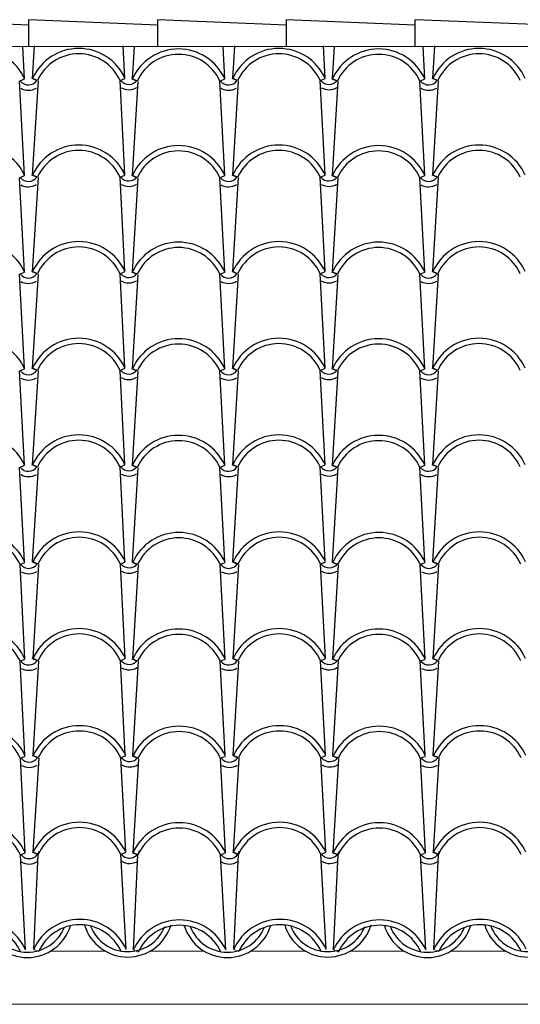
# Model space of a CAD drawing. Units: millimetres. Extents: x 187.7 to 243.8, y 159.6 to 213.9.
# Drawn here: x 200.7 to 201.6, y 183.7 to 185.6 of the extents above; entities that cross this region are included whole.
import ezdxf

# ---------------------------------------------------------------- set-up
doc = ezdxf.new("R2010")
doc.units = ezdxf.units.MM
doc.layers.add('PROIEZIONI - projections', color=145, linetype='Continuous', lineweight=13)
doc.layers.add('TRATTEGGI - hatch', color=252, linetype='Continuous')

msp = doc.modelspace()

# ---------------------------------------------------------------- linework, layer by layer
at = {"layer": 'PROIEZIONI - projections', "ltscale": 1000}
for p, q in [((203.1299, 185.5122), (199.0115, 185.5122)), ((200.7118, 183.8233), (200.7027, 183.8274)), ((200.8364, 183.8243), (200.7345, 183.8243)), ((200.8979, 183.8224), (200.8888, 183.8264)), ((201.0208, 183.8243), (200.9203, 183.8243)), ((201.0854, 183.8233), (201.0762, 183.8274)), ((201.2099, 183.8243), (201.1081, 183.8243)), ((201.2715, 183.8224), (201.2623, 183.8264)), ((201.3944, 183.8243), (201.2939, 183.8243)), ((201.4589, 183.8233), (201.4498, 183.8274)), ((201.5835, 183.8243), (201.4816, 183.8243)), ((203.0955, 183.7248), (199.0195, 183.7248))]:
    msp.add_line(p, q, dxfattribs=at)
at = {"layer": 'TRATTEGGI - hatch', "color": 22, "ltscale": 1000}
for p, q in [((200.6939, 185.5523), (200.4536, 185.5623)), ((200.6939, 185.5122), (200.6939, 185.5623)), ((200.9343, 185.5523), (200.6939, 185.5623)), ((200.9343, 185.5122), (200.9343, 185.5623)), ((201.1746, 185.5523), (200.9343, 185.5623)), ((201.1746, 185.5122), (201.1746, 185.5623)), ((201.415, 185.5523), (201.1746, 185.5623)), ((201.1746, 185.5122), (201.1746, 185.5623)), ((201.415, 185.5523), (201.1746, 185.5623)), ((201.415, 185.5122), (201.415, 185.5623)), ((201.6553, 185.5523), (201.415, 185.5623)), ((200.6857, 185.4517), (200.6826, 185.5122)), ((200.7007, 185.4527), (200.7044, 185.5132)), ((200.8731, 185.4527), (200.87, 185.5132)), ((200.8869, 185.4517), (200.8906, 185.5122)), ((201.0592, 185.4517), (201.0561, 185.5122)), ((201.0743, 185.4527), (201.078, 185.5132)), ((201.2467, 185.4527), (201.2435, 185.5132)), ((201.2604, 185.4517), (201.2641, 185.5122)), ((201.4328, 185.4517), (201.4296, 185.5122)), ((201.4478, 185.4527), (201.4515, 185.5132)), ((200.6765, 185.4476), (200.6857, 185.4517)), ((200.6857, 185.2715), (200.6765, 185.4476)), ((200.7086, 185.4486), (200.6995, 185.4527)), ((200.7099, 185.4486), (200.7007, 185.4527)), ((200.7007, 185.2724), (200.7114, 185.4479)), ((200.864, 185.4486), (200.8731, 185.4527)), ((200.8731, 185.2724), (200.864, 185.4486)), ((200.8947, 185.4476), (200.8856, 185.4517)), ((200.896, 185.4476), (200.8869, 185.4517)), ((200.8869, 185.2715), (200.8976, 185.4469)), ((201.0501, 185.4476), (201.0592, 185.4517)), ((201.0592, 185.2715), (201.0501, 185.4476)), ((201.0821, 185.4486), (201.073, 185.4527)), ((201.0834, 185.4486), (201.0743, 185.4527)), ((201.0743, 185.2724), (201.085, 185.4479)), ((201.2375, 185.4486), (201.2467, 185.4527)), ((201.2467, 185.2724), (201.2375, 185.4486)), ((201.2683, 185.4476), (201.2591, 185.4517)), ((201.2696, 185.4476), (201.2604, 185.4517)), ((201.2604, 185.2715), (201.2711, 185.4469)), ((201.4236, 185.4476), (201.4328, 185.4517)), ((201.4328, 185.2715), (201.4236, 185.4476)), ((201.4557, 185.4486), (201.4465, 185.4527)), ((201.457, 185.4486), (201.4478, 185.4527)), ((201.4478, 185.2724), (201.4585, 185.4479)), ((200.7086, 185.2683), (200.6995, 185.2724)), ((200.7099, 185.2683), (200.7007, 185.2724)), ((200.864, 185.2683), (200.8731, 185.2724)), ((201.0821, 185.2683), (201.073, 185.2724)), ((201.0834, 185.2683), (201.0743, 185.2724)), ((201.2375, 185.2683), (201.2467, 185.2724)), ((201.4557, 185.2683), (201.4465, 185.2724)), ((201.457, 185.2683), (201.4478, 185.2724)), ((200.6765, 185.2674), (200.6857, 185.2715)), ((200.6857, 185.0912), (200.6765, 185.2674)), ((200.7007, 185.0922), (200.7114, 185.2677)), ((200.8731, 185.0922), (200.864, 185.2683)), ((200.8947, 185.2674), (200.8856, 185.2715)), ((200.896, 185.2674), (200.8869, 185.2715)), ((200.8869, 185.0912), (200.8976, 185.2667)), ((201.0501, 185.2674), (201.0592, 185.2715)), ((201.0592, 185.0912), (201.0501, 185.2674)), ((201.0743, 185.0922), (201.085, 185.2677)), ((201.2467, 185.0922), (201.2375, 185.2683)), ((201.2683, 185.2674), (201.2591, 185.2715)), ((201.2696, 185.2674), (201.2604, 185.2715)), ((201.2604, 185.0912), (201.2711, 185.2667)), ((201.4236, 185.2674), (201.4328, 185.2715)), ((201.4328, 185.0912), (201.4236, 185.2674)), ((201.4478, 185.0922), (201.4585, 185.2677)), ((200.6765, 185.0871), (200.6857, 185.0912)), ((200.7086, 185.0881), (200.6995, 185.0922)), ((200.7099, 185.0881), (200.7007, 185.0922)), ((200.864, 185.0881), (200.8731, 185.0922)), ((200.8947, 185.0871), (200.8856, 185.0912)), ((200.896, 185.0871), (200.8869, 185.0912)), ((201.0501, 185.0871), (201.0592, 185.0912)), ((201.0821, 185.0881), (201.073, 185.0922)), ((201.0834, 185.0881), (201.0743, 185.0922)), ((201.2375, 185.0881), (201.2467, 185.0922)), ((201.2683, 185.0871), (201.2591, 185.0912)), ((201.2696, 185.0871), (201.2604, 185.0912)), ((201.4236, 185.0871), (201.4328, 185.0912)), ((201.4557, 185.0881), (201.4465, 185.0922)), ((201.457, 185.0881), (201.4478, 185.0922)), ((200.6857, 184.9109), (200.6765, 185.0871)), ((200.7007, 184.9119), (200.7114, 185.0874)), ((200.8731, 184.9119), (200.864, 185.0881)), ((200.8869, 184.9109), (200.8976, 185.0864)), ((201.0592, 184.9109), (201.0501, 185.0871)), ((201.0743, 184.9119), (201.085, 185.0874)), ((201.2467, 184.9119), (201.2375, 185.0881)), ((201.2604, 184.9109), (201.2711, 185.0864)), ((201.4328, 184.9109), (201.4236, 185.0871)), ((201.4478, 184.9119), (201.4585, 185.0874)), ((200.6765, 184.9068), (200.6857, 184.9109)), ((200.6857, 184.7307), (200.6765, 184.9068)), ((200.7086, 184.9078), (200.6995, 184.9119)), ((200.7099, 184.9078), (200.7007, 184.9119)), ((200.7007, 184.7316), (200.7114, 184.9071)), ((200.864, 184.9078), (200.8731, 184.9119)), ((200.8731, 184.7316), (200.864, 184.9078)), ((200.8947, 184.9068), (200.8856, 184.9109)), ((200.896, 184.9068), (200.8869, 184.9109)), ((200.8869, 184.7307), (200.8976, 184.9062)), ((201.0501, 184.9068), (201.0592, 184.9109)), ((201.0592, 184.7307), (201.0501, 184.9068)), ((201.0821, 184.9078), (201.073, 184.9119)), ((201.0834, 184.9078), (201.0743, 184.9119)), ((201.0743, 184.7316), (201.085, 184.9071)), ((201.2375, 184.9078), (201.2467, 184.9119)), ((201.2467, 184.7316), (201.2375, 184.9078)), ((201.2683, 184.9068), (201.2591, 184.9109)), ((201.2696, 184.9068), (201.2604, 184.9109)), ((201.2604, 184.7307), (201.2711, 184.9062)), ((201.4236, 184.9068), (201.4328, 184.9109)), ((201.4328, 184.7307), (201.4236, 184.9068)), ((201.4557, 184.9078), (201.4465, 184.9119)), ((201.457, 184.9078), (201.4478, 184.9119)), ((201.4478, 184.7316), (201.4585, 184.9071)), ((200.6765, 184.7266), (200.6857, 184.7307)), ((200.6857, 184.5504), (200.6765, 184.7266)), ((200.7086, 184.7276), (200.6995, 184.7316)), ((200.7099, 184.7276), (200.7007, 184.7316)), ((200.7007, 184.5514), (200.7114, 184.7269)), ((200.864, 184.7276), (200.8731, 184.7316)), ((200.8731, 184.5514), (200.864, 184.7276)), ((200.8947, 184.7266), (200.8856, 184.7307)), ((200.896, 184.7266), (200.8869, 184.7307)), ((200.8869, 184.5504), (200.8976, 184.7259)), ((201.0501, 184.7266), (201.0592, 184.7307)), ((201.0592, 184.5504), (201.0501, 184.7266)), ((201.0821, 184.7276), (201.073, 184.7316)), ((201.0834, 184.7276), (201.0743, 184.7316)), ((201.0743, 184.5514), (201.085, 184.7269)), ((201.2375, 184.7276), (201.2467, 184.7316)), ((201.2467, 184.5514), (201.2375, 184.7276)), ((201.2683, 184.7266), (201.2591, 184.7307)), ((201.2696, 184.7266), (201.2604, 184.7307)), ((201.2604, 184.5504), (201.2711, 184.7259)), ((201.4236, 184.7266), (201.4328, 184.7307)), ((201.4328, 184.5504), (201.4236, 184.7266)), ((201.4557, 184.7276), (201.4465, 184.7316)), ((201.457, 184.7276), (201.4478, 184.7316)), ((201.4478, 184.5514), (201.4585, 184.7269)), ((200.6772, 184.5454), (200.6863, 184.5494)), ((200.6863, 184.3692), (200.6772, 184.5454)), ((200.7092, 184.5463), (200.7001, 184.5504)), ((200.7105, 184.5463), (200.7014, 184.5504)), ((200.7014, 184.3701), (200.7121, 184.5456)), ((200.8646, 184.5463), (200.8737, 184.5504)), ((200.8737, 184.3701), (200.8646, 184.5463)), ((200.8954, 184.5454), (200.8862, 184.5494)), ((200.8967, 184.5454), (200.8875, 184.5494)), ((200.8875, 184.3692), (200.8982, 184.5447)), ((201.0507, 184.5454), (201.0599, 184.5494)), ((201.0599, 184.3692), (201.0507, 184.5454)), ((201.0828, 184.5463), (201.0736, 184.5504)), ((201.0841, 184.5463), (201.0749, 184.5504)), ((201.0749, 184.3701), (201.0856, 184.5456)), ((201.2381, 184.5463), (201.2473, 184.5504)), ((201.2473, 184.3701), (201.2381, 184.5463)), ((201.2689, 184.5454), (201.2598, 184.5494)), ((201.2702, 184.5454), (201.2611, 184.5494)), ((201.2611, 184.3692), (201.2718, 184.5447)), ((201.4243, 184.5454), (201.4334, 184.5494)), ((201.4334, 184.3692), (201.4243, 184.5454)), ((201.4563, 184.5463), (201.4472, 184.5504)), ((201.4576, 184.5463), (201.4485, 184.5504)), ((201.4485, 184.3701), (201.4592, 184.5456)), ((200.6772, 184.3651), (200.6863, 184.3692)), ((200.6863, 184.1889), (200.6772, 184.3651)), ((200.7092, 184.3661), (200.7001, 184.3701)), ((200.7105, 184.3661), (200.7014, 184.3701)), ((200.7014, 184.1899), (200.7121, 184.3654)), ((200.8646, 184.3661), (200.8737, 184.3701)), ((200.8737, 184.1899), (200.8646, 184.3661)), ((200.8954, 184.3651), (200.8862, 184.3692)), ((200.8967, 184.3651), (200.8875, 184.3692)), ((200.8875, 184.1889), (200.8982, 184.3644)), ((201.0507, 184.3651), (201.0599, 184.3692)), ((201.0599, 184.1889), (201.0507, 184.3651)), ((201.0828, 184.3661), (201.0736, 184.3701)), ((201.0841, 184.3661), (201.0749, 184.3701)), ((201.0749, 184.1899), (201.0856, 184.3654)), ((201.2381, 184.3661), (201.2473, 184.3701)), ((201.2473, 184.1899), (201.2381, 184.3661)), ((201.2689, 184.3651), (201.2598, 184.3692)), ((201.2702, 184.3651), (201.2611, 184.3692)), ((201.2611, 184.1889), (201.2718, 184.3644)), ((201.4243, 184.3651), (201.4334, 184.3692)), ((201.4334, 184.1889), (201.4243, 184.3651)), ((201.4563, 184.3661), (201.4472, 184.3701)), ((201.4576, 184.3661), (201.4485, 184.3701)), ((201.4485, 184.1899), (201.4592, 184.3654)), ((200.6778, 184.1839), (200.687, 184.1879)), ((200.7099, 184.1848), (200.7007, 184.1889)), ((200.7112, 184.1848), (200.702, 184.1889)), ((200.8652, 184.1848), (200.8744, 184.1889)), ((200.896, 184.1839), (200.8869, 184.1879)), ((200.8973, 184.1839), (200.8882, 184.1879)), ((201.0514, 184.1839), (201.0605, 184.1879)), ((201.0834, 184.1848), (201.0743, 184.1889)), ((201.0847, 184.1848), (201.0756, 184.1889)), ((201.2388, 184.1848), (201.2479, 184.1889)), ((201.2696, 184.1839), (201.2604, 184.1879)), ((201.2708, 184.1839), (201.2617, 184.1879)), ((201.4249, 184.1839), (201.4341, 184.1879)), ((201.457, 184.1848), (201.4478, 184.1889)), ((201.4583, 184.1848), (201.4491, 184.1889)), ((200.687, 184.0077), (200.6778, 184.1839)), ((200.702, 184.0086), (200.7127, 184.1841)), ((200.8744, 184.0086), (200.8652, 184.1848)), ((200.8882, 184.0077), (200.8989, 184.1832)), ((201.0605, 184.0077), (201.0514, 184.1839)), ((201.0756, 184.0086), (201.0863, 184.1841)), ((201.2479, 184.0086), (201.2388, 184.1848)), ((201.2617, 184.0077), (201.2724, 184.1832)), ((201.4341, 184.0077), (201.4249, 184.1839)), ((201.4491, 184.0086), (201.4598, 184.1841)), ((200.6778, 184.0036), (200.687, 184.0077)), ((200.7099, 184.0046), (200.7007, 184.0086)), ((200.7112, 184.0046), (200.702, 184.0086)), ((200.7027, 183.8274), (200.7112, 184.0046)), ((200.8652, 184.0046), (200.8744, 184.0086)), ((200.875, 183.8274), (200.8652, 184.0046)), ((200.896, 184.0036), (200.8869, 184.0077)), ((200.8973, 184.0036), (200.8882, 184.0077)), ((201.0514, 184.0036), (201.0605, 184.0077)), ((201.0834, 184.0046), (201.0743, 184.0086)), ((201.0847, 184.0046), (201.0756, 184.0086)), ((201.0762, 183.8274), (201.0847, 184.0046)), ((201.2388, 184.0046), (201.2479, 184.0086)), ((201.2486, 183.8274), (201.2388, 184.0046)), ((201.2696, 184.0036), (201.2604, 184.0077)), ((201.2708, 184.0036), (201.2617, 184.0077)), ((201.4249, 184.0036), (201.4341, 184.0077)), ((201.457, 184.0046), (201.4478, 184.0086)), ((201.4583, 184.0046), (201.4491, 184.0086)), ((201.4498, 183.8274), (201.4583, 184.0046)), ((200.6876, 183.8264), (200.6778, 184.0036)), ((200.8888, 183.8264), (200.8973, 184.0036)), ((201.0612, 183.8264), (201.0514, 184.0036)), ((201.2623, 183.8264), (201.2708, 184.0036)), ((201.4347, 183.8264), (201.4249, 184.0036))]:
    msp.add_line(p, q, dxfattribs=at)
for centre, radius, start, end in [((200.5995, 185.4132), 0.0944, 24.0769, 155.9231), ((200.7869, 185.4142), 0.0944, 24.0769, 155.9231), ((200.7869, 185.4142), 0.0844, 24.0769, 155.9231), ((200.9731, 185.4132), 0.0944, 24.0769, 155.9231), ((200.9731, 185.4132), 0.0844, 24.0769, 155.9231), ((201.1605, 185.4142), 0.0944, 24.0769, 155.9231), ((201.1605, 185.4142), 0.0844, 24.0769, 155.9231), ((201.3466, 185.4132), 0.0944, 24.0769, 155.9231), ((201.3466, 185.4132), 0.0844, 24.0769, 155.9231), ((201.534, 185.4142), 0.0944, 24.0769, 155.9231), ((201.534, 185.4142), 0.0844, 24.0769, 155.9231), ((200.6928, 185.4602), 0.0196, 220.0298, 323.581), ((200.8802, 185.4612), 0.0196, 220.0298, 323.581), ((201.0664, 185.4602), 0.0196, 220.0298, 323.581), ((201.2538, 185.4612), 0.0196, 220.0298, 323.581), ((201.4399, 185.4602), 0.0196, 220.0298, 323.581), ((200.6928, 185.4602), 0.0296, 241.0968, 300.5417), ((200.8802, 185.4612), 0.0296, 241.0968, 300.5417), ((201.0664, 185.4602), 0.0296, 241.0968, 300.5417), ((201.2538, 185.4612), 0.0296, 241.0968, 300.5417), ((201.4399, 185.4602), 0.0296, 241.0968, 300.5417), ((200.5995, 185.233), 0.0944, 24.0769, 155.9231), ((200.7869, 185.2339), 0.0944, 24.0769, 155.9231), ((200.9731, 185.233), 0.0944, 24.0769, 155.9231), ((201.1605, 185.2339), 0.0944, 24.0769, 155.9231), ((201.3466, 185.233), 0.0944, 24.0769, 155.9231), ((201.534, 185.2339), 0.0944, 24.0769, 155.9231), ((200.7869, 185.2339), 0.0844, 24.0769, 155.9231), ((200.9731, 185.233), 0.0844, 24.0769, 155.9231), ((201.1605, 185.2339), 0.0844, 24.0769, 155.9231), ((201.3466, 185.233), 0.0844, 24.0769, 155.9231), ((201.534, 185.2339), 0.0844, 24.0769, 155.9231), ((200.6928, 185.28), 0.0196, 220.0298, 323.581), ((200.6928, 185.28), 0.0296, 241.0968, 300.5417), ((200.8802, 185.2809), 0.0196, 220.0298, 323.581), ((200.8802, 185.2809), 0.0296, 241.0968, 300.5417), ((201.0664, 185.28), 0.0196, 220.0298, 323.581), ((201.0664, 185.28), 0.0296, 241.0968, 300.5417), ((201.2538, 185.2809), 0.0196, 220.0298, 323.581), ((201.2538, 185.2809), 0.0296, 241.0968, 300.5417), ((201.4399, 185.28), 0.0196, 220.0298, 323.581), ((201.4399, 185.28), 0.0296, 241.0968, 300.5417), ((200.5995, 185.0527), 0.0944, 24.0769, 155.9231), ((200.7869, 185.0537), 0.0944, 24.0769, 155.9231), ((200.9731, 185.0527), 0.0944, 24.0769, 155.9231), ((201.1605, 185.0537), 0.0944, 24.0769, 155.9231), ((201.3466, 185.0527), 0.0944, 24.0769, 155.9231), ((201.534, 185.0537), 0.0944, 24.0769, 155.9231), ((200.7869, 185.0537), 0.0844, 24.0769, 155.9231), ((200.9731, 185.0527), 0.0844, 24.0769, 155.9231), ((201.1605, 185.0537), 0.0844, 24.0769, 155.9231), ((201.3466, 185.0527), 0.0844, 24.0769, 155.9231), ((201.534, 185.0537), 0.0844, 24.0769, 155.9231), ((200.8802, 185.1007), 0.0196, 220.0298, 323.581), ((201.2538, 185.1007), 0.0196, 220.0298, 323.581), ((200.6928, 185.0997), 0.0196, 220.0298, 323.581), ((200.6928, 185.0997), 0.0296, 241.0968, 300.5417), ((200.8802, 185.1007), 0.0296, 241.0968, 300.5417), ((201.0664, 185.0997), 0.0196, 220.0298, 323.581), ((201.0664, 185.0997), 0.0296, 241.0968, 300.5417), ((201.2538, 185.1007), 0.0296, 241.0968, 300.5417), ((201.4399, 185.0997), 0.0196, 220.0298, 323.581), ((201.4399, 185.0997), 0.0296, 241.0968, 300.5417), ((200.5995, 184.8724), 0.0944, 24.0769, 155.9231), ((200.7869, 184.8734), 0.0944, 24.0769, 155.9231), ((200.9731, 184.8724), 0.0944, 24.0769, 155.9231), ((201.1605, 184.8734), 0.0944, 24.0769, 155.9231), ((201.3466, 184.8724), 0.0944, 24.0769, 155.9231), ((201.534, 184.8734), 0.0944, 24.0769, 155.9231), ((200.7869, 184.8734), 0.0844, 24.0769, 155.9231), ((200.9731, 184.8724), 0.0844, 24.0769, 155.9231), ((201.1605, 184.8734), 0.0844, 24.0769, 155.9231), ((201.3466, 184.8724), 0.0844, 24.0769, 155.9231), ((201.534, 184.8734), 0.0844, 24.0769, 155.9231), ((200.6928, 184.9194), 0.0196, 220.0298, 323.581), ((200.8802, 184.9204), 0.0196, 220.0298, 323.581), ((201.0664, 184.9194), 0.0196, 220.0298, 323.581), ((201.2538, 184.9204), 0.0196, 220.0298, 323.581), ((201.4399, 184.9194), 0.0196, 220.0298, 323.581), ((200.6928, 184.9194), 0.0296, 241.0968, 300.5417), ((200.8802, 184.9204), 0.0296, 241.0968, 300.5417), ((201.0664, 184.9194), 0.0296, 241.0968, 300.5417), ((201.2538, 184.9204), 0.0296, 241.0968, 300.5417), ((201.4399, 184.9194), 0.0296, 241.0968, 300.5417), ((200.5995, 184.6922), 0.0944, 24.0769, 155.9231), ((200.7869, 184.6931), 0.0944, 24.0769, 155.9231), ((200.7869, 184.6931), 0.0844, 24.0769, 155.9231), ((200.9731, 184.6922), 0.0944, 24.0769, 155.9231), ((200.9731, 184.6922), 0.0844, 24.0769, 155.9231), ((201.1605, 184.6931), 0.0944, 24.0769, 155.9231), ((201.1605, 184.6931), 0.0844, 24.0769, 155.9231), ((201.3466, 184.6922), 0.0944, 24.0769, 155.9231), ((201.3466, 184.6922), 0.0844, 24.0769, 155.9231), ((201.534, 184.6931), 0.0944, 24.0769, 155.9231), ((201.534, 184.6931), 0.0844, 24.0769, 155.9231), ((200.6928, 184.7392), 0.0196, 220.0298, 323.581), ((200.8802, 184.7402), 0.0196, 220.0298, 323.581), ((201.0664, 184.7392), 0.0196, 220.0298, 323.581), ((201.2538, 184.7402), 0.0196, 220.0298, 323.581), ((201.4399, 184.7392), 0.0196, 220.0298, 323.581), ((200.6928, 184.7392), 0.0296, 241.0968, 300.5417), ((200.8802, 184.7402), 0.0296, 241.0968, 300.5417), ((201.0664, 184.7392), 0.0296, 241.0968, 300.5417), ((201.2538, 184.7402), 0.0296, 241.0968, 300.5417), ((201.4399, 184.7392), 0.0296, 241.0968, 300.5417), ((200.6002, 184.5109), 0.0944, 24.0769, 155.9231), ((200.6002, 184.5109), 0.0844, 24.0769, 155.9231), ((200.7876, 184.5119), 0.0944, 24.0769, 155.9231), ((200.7876, 184.5119), 0.0844, 24.0769, 155.9231), ((200.9737, 184.5109), 0.0944, 24.0769, 155.9231), ((200.9737, 184.5109), 0.0844, 24.0769, 155.9231), ((201.1611, 184.5119), 0.0944, 24.0769, 155.9231), ((201.1611, 184.5119), 0.0844, 24.0769, 155.9231), ((201.3472, 184.5109), 0.0944, 24.0769, 155.9231), ((201.3472, 184.5109), 0.0844, 24.0769, 155.9231), ((201.5347, 184.5119), 0.0944, 24.0769, 155.9231), ((201.5347, 184.5119), 0.0844, 24.0769, 155.9231), ((200.6935, 184.558), 0.0196, 220.0298, 323.581), ((200.8809, 184.5589), 0.0196, 220.0298, 323.581), ((201.067, 184.558), 0.0196, 220.0298, 323.581), ((201.2544, 184.5589), 0.0196, 220.0298, 323.581), ((201.4406, 184.558), 0.0196, 220.0298, 323.581), ((200.6935, 184.558), 0.0296, 241.0968, 300.5417), ((200.8809, 184.5589), 0.0296, 241.0968, 300.5417), ((201.067, 184.558), 0.0296, 241.0968, 300.5417), ((201.2544, 184.5589), 0.0296, 241.0968, 300.5417), ((201.4406, 184.558), 0.0296, 241.0968, 300.5417), ((200.6002, 184.3307), 0.0944, 24.0769, 155.9231), ((200.6002, 184.3307), 0.0844, 24.0769, 155.9231), ((200.7876, 184.3316), 0.0944, 24.0769, 155.9231), ((200.7876, 184.3316), 0.0844, 24.0769, 155.9231), ((200.9737, 184.3307), 0.0944, 24.0769, 155.9231), ((200.9737, 184.3307), 0.0844, 24.0769, 155.9231), ((201.1611, 184.3316), 0.0944, 24.0769, 155.9231), ((201.1611, 184.3316), 0.0844, 24.0769, 155.9231), ((201.3472, 184.3307), 0.0944, 24.0769, 155.9231), ((201.3472, 184.3307), 0.0844, 24.0769, 155.9231), ((201.5347, 184.3316), 0.0944, 24.0769, 155.9231), ((201.5347, 184.3316), 0.0844, 24.0769, 155.9231), ((200.6935, 184.3777), 0.0196, 220.0298, 323.581), ((200.8809, 184.3787), 0.0196, 220.0298, 323.581), ((201.067, 184.3777), 0.0196, 220.0298, 323.581), ((201.2544, 184.3787), 0.0196, 220.0298, 323.581), ((201.4406, 184.3777), 0.0196, 220.0298, 323.581), ((200.6935, 184.3777), 0.0296, 241.0968, 300.5417), ((200.8809, 184.3787), 0.0296, 241.0968, 300.5417), ((201.067, 184.3777), 0.0296, 241.0968, 300.5417), ((201.2544, 184.3787), 0.0296, 241.0968, 300.5417), ((201.4406, 184.3777), 0.0296, 241.0968, 300.5417), ((200.6008, 184.1494), 0.0944, 24.0769, 155.9231), ((200.7882, 184.1504), 0.0944, 24.0769, 155.9231), ((200.9743, 184.1494), 0.0944, 24.0769, 155.9231), ((201.1618, 184.1504), 0.0944, 24.0769, 155.9231), ((201.3479, 184.1494), 0.0944, 24.0769, 155.9231), ((201.5353, 184.1504), 0.0944, 24.0769, 155.9231), ((200.6008, 184.1494), 0.0844, 24.0769, 155.9231), ((200.7882, 184.1504), 0.0844, 24.0769, 155.9231), ((200.9743, 184.1494), 0.0844, 24.0769, 155.9231), ((201.1618, 184.1504), 0.0844, 24.0769, 155.9231), ((201.3479, 184.1494), 0.0844, 24.0769, 155.9231), ((201.5353, 184.1504), 0.0844, 24.0769, 155.9231), ((200.6941, 184.1965), 0.0196, 220.0298, 323.581), ((200.6941, 184.1965), 0.0296, 241.0968, 300.5417), ((200.8815, 184.1974), 0.0196, 220.0298, 323.581), ((200.8815, 184.1974), 0.0296, 241.0968, 300.5417), ((201.0677, 184.1965), 0.0196, 220.0298, 323.581), ((201.0677, 184.1965), 0.0296, 241.0968, 300.5417), ((201.2551, 184.1974), 0.0196, 220.0298, 323.581), ((201.2551, 184.1974), 0.0296, 241.0968, 300.5417), ((201.4412, 184.1965), 0.0196, 220.0298, 323.581), ((201.4412, 184.1965), 0.0296, 241.0968, 300.5417), ((200.6008, 183.9692), 0.0944, 24.0769, 155.9231), ((200.7882, 183.9701), 0.0944, 24.0769, 155.9231), ((200.9743, 183.9692), 0.0944, 24.0769, 155.9231), ((201.1618, 183.9701), 0.0944, 24.0769, 155.9231), ((201.3479, 183.9692), 0.0944, 24.0769, 155.9231), ((201.5353, 183.9701), 0.0944, 24.0769, 155.9231), ((200.6008, 183.9692), 0.0844, 24.0769, 155.9231), ((200.7882, 183.9701), 0.0844, 24.0769, 155.9231), ((200.9743, 183.9692), 0.0844, 24.0769, 155.9231), ((201.1618, 183.9701), 0.0844, 24.0769, 155.9231), ((201.3479, 183.9692), 0.0844, 24.0769, 155.9231), ((201.5353, 183.9701), 0.0844, 24.0769, 155.9231), ((200.6941, 184.0162), 0.0196, 220.0298, 343.6328), ((200.8815, 184.0172), 0.0196, 220.0298, 343.6328), ((201.0677, 184.0162), 0.0196, 220.0298, 343.6328), ((201.2551, 184.0172), 0.0196, 220.0298, 343.6328), ((201.4412, 184.0162), 0.0196, 220.0298, 343.6328), ((200.6941, 184.0162), 0.0296, 239.5572, 302.2525), ((200.8815, 184.0172), 0.0296, 239.5572, 302.2525), ((201.0677, 184.0162), 0.0296, 239.5572, 302.2525), ((201.2551, 184.0172), 0.0296, 239.5572, 302.2525), ((201.4412, 184.0162), 0.0296, 239.5572, 302.2525), ((200.6014, 183.7879), 0.0944, 24.0769, 155.9231), ((200.7889, 183.7889), 0.0944, 24.0769, 155.9231), ((200.975, 183.7879), 0.0944, 24.0769, 155.9231), ((201.1624, 183.7889), 0.0944, 24.0769, 155.9231), ((201.3485, 183.7879), 0.0944, 24.0769, 155.9231), ((201.5359, 183.7889), 0.0944, 24.0769, 155.9231), ((200.6014, 183.7879), 0.0844, 24.0769, 155.9231), ((200.6909, 183.8965), 0.0844, 197.0052, 343.1037), ((200.6909, 183.8965), 0.0744, 200.9878, 338.3551), ((200.7889, 183.7889), 0.0844, 24.0769, 155.9231), ((200.8783, 183.8975), 0.0844, 197.0052, 343.1037), ((200.8783, 183.8975), 0.0744, 200.9878, 338.3551), ((200.975, 183.7879), 0.0844, 24.0769, 155.9231), ((201.0645, 183.8965), 0.0844, 197.0052, 343.1037), ((201.0645, 183.8965), 0.0744, 200.9878, 338.3551), ((201.1624, 183.7889), 0.0844, 24.0769, 155.9231), ((201.2519, 183.8975), 0.0844, 197.0052, 343.1037), ((201.2519, 183.8975), 0.0744, 200.9878, 338.3551), ((201.3485, 183.7879), 0.0844, 24.0769, 155.9231), ((201.438, 183.8965), 0.0844, 197.0052, 343.1037), ((201.438, 183.8965), 0.0744, 200.9878, 338.3551), ((201.5359, 183.7889), 0.0844, 24.0769, 155.9231), ((201.6254, 183.8975), 0.0844, 197.0052, 343.1037), ((201.6254, 183.8975), 0.0744, 200.9878, 338.3551)]:
    msp.add_arc(centre, radius, start, end, dxfattribs=at)

doc.saveas('drawing.dxf')
